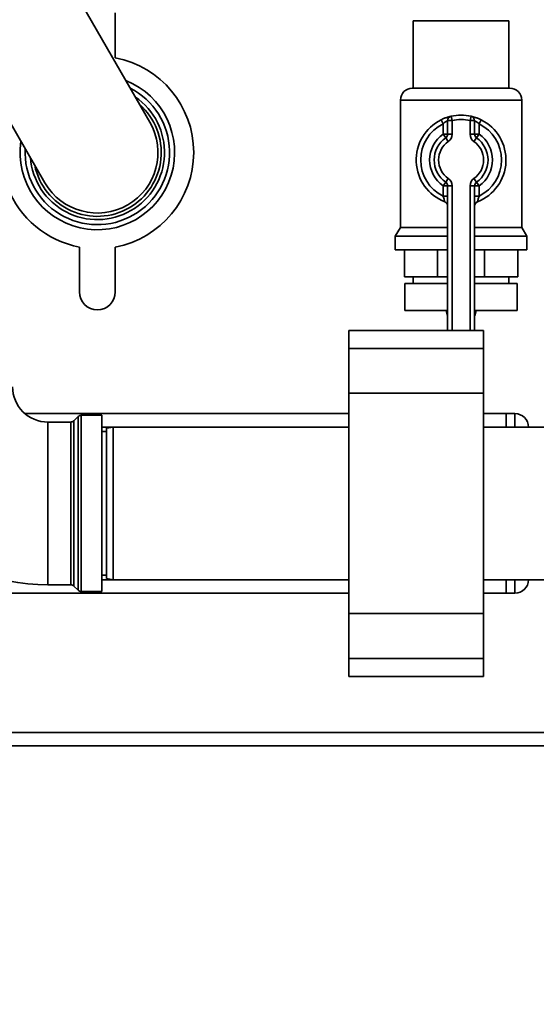
# Paper-space layout 'Blatt1' of a CAD drawing. Units: millimetres. Extents: x 0 to 5940, y 0 to 4200.
# Drawn here: x 1267 to 1382, y 804 to 1023 of the extents above; entities that cross this region are included whole.
import ezdxf

# ---------------------------------------------------------------- set-up
doc = ezdxf.new("R2010")
doc.units = ezdxf.units.MM
doc.header["$LTSCALE"] = 10
doc.layers.add('1', color=7, linetype='Continuous')
doc.styles.add('SLDTEXTSTYLE0', font='TXT', dxfattribs={"width": 0.605})
doc.dimstyles.new('SLDDIMSTYLE0', dxfattribs={"dimtxt": 35, "dimasz": 25, "dimexe": 0, "dimexo": 0.0625, "dimgap": 8.75, "dimtad": 1, "dimdec": 1, "dimrnd": 1e-09, "dimzin": 4, "dimdsep": 46, "dimtxsty": 'SLDTEXTSTYLE0', "dimsah": 1, "dimcen": 0.09, "dimadec": 0, "dimazin": 1, "dimtfac": 1, "dimtdec": 1, "dimtofl": 0, "dimtmove": 0, "dimatfit": 3, "dimfxl": 1, "dimfrac": 2, "dimtolj": 1, "dimtzin": 12, "dimarcsym": 0})

# ---------------------------------------------------------------- blocks, each defined once
blk = doc.blocks.new('_D_2')
at = {"layer": '1'}
for p, q in [((1148.22, 1301.71), (514.22, 1301.71)), ((524.22, 671.98), (524.22, 1301.71)), ((1540.22, 671.98), (514.22, 671.98))]:
    blk.add_line(p, q, dxfattribs=at)
for points in [[(524.22, 1301.71), (520.22, 1276.71), (528.22, 1276.71)], [(524.22, 671.98), (528.22, 696.98), (520.22, 696.98)]]:
    blk.add_solid(points, dxfattribs=at)
at = {"layer": '1', "insert": (479.1, 907.97), "char_height": 35, "attachment_point": 1, "rotation": 90, "style": 'SLDTEXTSTYLE0'}
blk.add_mtext('ca. 700', dxfattribs=at)

psp = doc.layouts.new('Blatt1')

# ---------------------------------------------------------------- linework, layer by layer
at = {"color": 7, "linetype": 'Continuous', "lineweight": 35}
for p, q in [((1295.91, 1000.64), (1274.41, 1037.88)), ((1288.22, 1014.97), (1288.22, 1024.97)), ((1354.57, 1023.21), (1354.57, 1008.21)), ((1354.57, 1023.21), (1375.87, 1023.21)), ((1375.87, 1008.21), (1375.87, 1023.21)), ((1354.36, 1008.21), (1376.07, 1008.21)), ((1351.72, 1005.57), (1351.72, 977.2)), ((1378.72, 1005.57), (1351.72, 1005.57)), ((1378.72, 977.2), (1378.72, 1005.57)), ((1264.19, 1001.58), (1272.53, 987.14)), ((1360.77, 1001.17), (1361.22, 1000.27)), ((1361.22, 997.96), (1361.22, 1000.27)), ((1362.22, 997.96), (1362.22, 1000.99)), ((1363.22, 1000.99), (1362.22, 1000.99)), ((1363.22, 1000.99), (1363, 1001.96)), ((1363.22, 1000.99), (1363.22, 997.96)), ((1367.22, 1000.99), (1367.44, 1001.96)), ((1367.22, 997.96), (1367.22, 1000.99)), ((1367.22, 1000.99), (1368.22, 1000.99)), ((1368.22, 1000.99), (1368.22, 997.96)), ((1369.22, 1000.27), (1369.66, 1001.17)), ((1369.22, 1000.27), (1369.22, 997.96)), ((1362.22, 997.96), (1361.22, 997.96)), ((1361.79, 997.13), (1361.22, 997.96)), ((1363.22, 997.96), (1362.22, 997.96)), ((1367.22, 997.96), (1368.22, 997.96)), ((1368.22, 997.96), (1369.22, 997.96)), ((1368.65, 997.13), (1369.22, 997.96)), ((1361.79, 997.13), (1362.36, 996.31)), ((1368.07, 996.31), (1368.65, 997.13)), ((1361.22, 986.47), (1361.79, 987.29)), ((1362.36, 988.11), (1361.79, 987.29)), ((1368.65, 987.29), (1368.07, 988.11)), ((1369.22, 986.47), (1368.65, 987.29)), ((1361.22, 986.47), (1362.22, 986.47)), ((1361.22, 984.15), (1361.22, 986.47)), ((1362.22, 954.24), (1362.22, 986.47)), ((1362.22, 986.47), (1363.22, 986.47)), ((1363.22, 986.47), (1363.22, 954.24)), ((1368.22, 986.47), (1367.22, 986.47)), ((1367.22, 954.24), (1367.22, 986.47)), ((1368.22, 986.47), (1368.22, 954.24)), ((1369.22, 986.47), (1368.22, 986.47)), ((1369.22, 986.47), (1369.22, 984.15)), ((1361.22, 984.15), (1362.22, 984.15)), ((1369.22, 984.15), (1368.22, 984.15)), ((1351.72, 977.2), (1350.57, 975.21)), ((1351.72, 977.2), (1362.22, 977.2)), ((1368.22, 977.2), (1378.72, 977.2)), ((1379.87, 975.21), (1378.72, 977.2)), ((1350.57, 975.21), (1350.57, 972.21)), ((1350.57, 975.21), (1362.22, 975.21)), ((1368.22, 975.21), (1379.87, 975.21)), ((1379.87, 972.21), (1379.87, 975.21)), ((1280.22, 972.82), (1280.22, 962.82)), ((1288.22, 962.82), (1288.22, 972.82)), ((1350.57, 972.21), (1362.22, 972.21)), ((1352.61, 966.21), (1352.61, 972.21)), ((1359.99, 966.21), (1359.99, 972.21)), ((1368.22, 972.21), (1379.87, 972.21)), ((1370.44, 966.21), (1370.44, 972.21)), ((1377.83, 966.21), (1377.83, 972.21)), ((1359.99, 966.21), (1352.61, 966.21)), ((1354.57, 966.21), (1354.57, 964.71)), ((1362.22, 966.21), (1359.99, 966.21)), ((1370.44, 966.21), (1368.22, 966.21)), ((1377.83, 966.21), (1370.44, 966.21)), ((1375.87, 964.71), (1375.87, 966.21)), ((1352.72, 964.71), (1352.72, 958.71)), ((1352.72, 964.71), (1362.22, 964.71)), ((1368.22, 964.71), (1377.72, 964.71)), ((1377.72, 958.71), (1377.72, 964.71)), ((1352.72, 958.71), (1362.22, 958.71)), ((1361.94, 958.71), (1361.94, 958.7)), ((1361.94, 958.7), (1362.22, 958.7)), ((1368.22, 958.71), (1377.72, 958.71)), ((1368.22, 958.7), (1368.5, 958.7)), ((1368.5, 958.7), (1368.5, 958.71)), ((1370.22, 954.24), (1340.22, 954.24)), ((1340.22, 954.24), (1340.22, 950.24)), ((1370.22, 954.24), (1370.22, 950.24)), ((1370.22, 950.24), (1340.22, 950.24)), ((1340.22, 950.24), (1340.22, 940.24)), ((1370.22, 950.24), (1370.22, 940.24)), ((1370.22, 940.24), (1340.22, 940.24)), ((1340.22, 940.24), (1340.22, 891.18)), ((1370.22, 940.24), (1370.22, 891.18)), ((1268.12, 935.71), (1340.22, 935.71)), ((1279.92, 935.04), (1279.01, 934.13)), ((1279.92, 915.71), (1279.92, 935.04)), ((1285.22, 935.34), (1280.63, 935.34)), ((1280.63, 935.34), (1280.63, 896.09)), ((1285.22, 935.34), (1285.22, 915.71)), ((1370.22, 935.71), (1375.22, 935.71)), ((1375.22, 935.71), (1375.22, 932.71)), ((1375.22, 935.71), (1377.22, 935.71)), ((1377.22, 932.71), (1377.22, 935.71)), ((1278.3, 933.84), (1273.22, 933.84)), ((1273.22, 933.84), (1273.22, 915.71)), ((1278.3, 897.59), (1278.3, 933.84)), ((1279.01, 934.13), (1279.01, 897.29)), ((1285.22, 932.71), (1340.22, 932.71)), ((1287.72, 932.71), (1286.22, 932.45)), ((1286.22, 898.98), (1286.22, 932.45)), ((1340.22, 932.71), (1287.72, 932.71)), ((1287.72, 932.71), (1287.72, 898.71)), ((1392.72, 932.71), (1370.22, 932.71)), ((1370.22, 932.71), (1375.22, 932.71)), ((1377.22, 932.71), (1375.22, 932.71)), ((1286.22, 931.71), (1285.22, 931.71)), ((1273.22, 915.71), (1273.22, 897.59)), ((1279.92, 896.38), (1279.92, 915.71)), ((1285.22, 915.71), (1285.22, 896.09)), ((1285.22, 899.71), (1286.22, 899.71)), ((1273.22, 897.59), (1278.3, 897.59)), ((1279.01, 897.29), (1279.92, 896.38)), ((1285.22, 898.71), (1340.22, 898.71)), ((1286.22, 898.98), (1287.72, 898.71)), ((1287.72, 898.71), (1340.22, 898.71)), ((1370.22, 898.71), (1392.27, 898.71)), ((1370.22, 898.71), (1375.22, 898.71)), ((1375.22, 898.71), (1375.22, 895.71)), ((1375.22, 898.71), (1377.22, 898.71)), ((1377.22, 895.71), (1377.22, 898.71)), ((1392.27, 898.71), (1380.22, 898.71)), ((1195.22, 895.71), (1340.22, 895.71)), ((1280.63, 896.09), (1285.22, 896.09)), ((1370.22, 895.71), (1375.22, 895.71)), ((1377.22, 895.71), (1375.22, 895.71)), ((1370.22, 891.18), (1340.22, 891.18)), ((1340.22, 891.18), (1340.22, 881.18)), ((1370.22, 891.18), (1370.22, 881.18)), ((1370.22, 881.18), (1340.22, 881.18)), ((1340.22, 881.18), (1340.22, 877.18)), ((1370.22, 881.18), (1370.22, 877.18)), ((1340.22, 877.18), (1370.22, 877.18)), ((1383.73, 864.71), (1195.22, 864.71)), ((1387.82, 861.71), (1195.22, 861.71))]:
    psp.add_line(p, q, dxfattribs=at)
for centre, radius, start, end in [((1284.22, 993.89), 21.45, 280.7474, 79.2526), ((1284.22, 993.89), 17.21, 171.6741, 68.3259), ((1284.22, 993.89), 16.08, 300, 62.9264), ((1354.36, 1005.57), 2.65, 90, 180), ((1376.07, 1005.57), 2.65, 0, 90), ((1284.22, 993.89), 14.23, 300, 48.4229), ((1284.22, 993.89), 14.96, 300, 55.5118), ((1284.22, 993.89), 13.5, 210, 30), ((1365.22, 992.21), 10, 116.3878, 248.6763), ((1365.22, 992.21), 9, 116.3878, 243.6122), ((1363.22, 1000.99), 1, 102.8396, 180), ((1365.22, 992.21), 10, 77.1604, 102.8396), ((1365.22, 992.21), 9, 77.1604, 102.8396), ((1367.22, 1000.99), 1, 0, 77.1604), ((1365.22, 992.21), 10, 291.3237, 63.6122), ((1365.22, 992.21), 9, 296.3878, 63.6122), ((1365.22, 992.21), 7, 124.8499, 235.1501), ((1361.22, 997.96), 1, 304.8499, 0), ((1361.22, 997.96), 2, 304.8499, 0), ((1369.22, 997.96), 2, 180, 235.1501), ((1369.22, 997.96), 1, 180, 235.1501), ((1365.22, 992.21), 7, 304.8499, 55.1501), ((1365.22, 992.21), 6, 124.8499, 235.1501), ((1365.22, 992.21), 5, 124.8499, 235.1501), ((1365.22, 992.21), 5, 304.8499, 55.1501), ((1365.22, 992.21), 6, 304.8499, 55.1501), ((1284.22, 993.89), 16.08, 177.0736, 300), ((1284.22, 993.89), 14.96, 184.4882, 300), ((1284.22, 993.89), 14.23, 191.5771, 300), ((1361.22, 986.47), 1, 0, 55.1501), ((1361.22, 986.47), 2, 0, 55.1501), ((1369.22, 986.47), 2, 124.8499, 180), ((1369.22, 986.47), 1, 124.8499, 180), ((1284.22, 993.89), 21.45, 201.1878, 259.2526), ((1361.22, 981.96), 1, 0, 68.6763), ((1369.22, 981.96), 1, 111.3237, 180), ((1284.22, 962.82), 4, 180, 0), ((1364.94, 958.7), 3, 180, 204.9637), ((1365.5, 958.7), 3, 335.0363, 0), ((1273.22, 941.71), 44.12, 180, 270), ((1273.22, 941.71), 7.88, 180, 270), ((1280.63, 934.34), 1, 90, 135), ((1377.22, 932.71), 3, 0, 90), ((1278.3, 934.84), 1, 270, 315), ((1278.3, 896.59), 1, 45, 90), ((1377.22, 898.71), 3, 270, 0), ((1280.63, 897.09), 1, 225, 270)]:
    psp.add_arc(centre, radius, start, end, dxfattribs=at)
for points, knots in [([(1363, 1001.96), (1362.99, 1001.96), (1362.96, 1001.95), (1362.72, 1001.9), (1362.21, 1001.75), (1361.52, 1001.52), (1361.02, 1001.29), (1360.77, 1001.17)], [0, 0, 0, 0, 0.112377, 0.308714, 0.521242, 0.75862, 1, 1, 1, 1]), ([(1362.22, 1000.99), (1362.21, 1000.98), (1362.2, 1000.98), (1362.09, 1000.93), (1361.86, 1000.8), (1361.54, 1000.58), (1361.33, 1000.38), (1361.22, 1000.27)], [0, 0, 0, 0, 0.10897, 0.298677, 0.504636, 0.742531, 1, 1, 1, 1]), ([(1369.66, 1001.17), (1369.46, 1001.26), (1369.04, 1001.46), (1368.41, 1001.69), (1367.88, 1001.85), (1367.51, 1001.94), (1367.46, 1001.96), (1367.44, 1001.96)], [0, 0, 0, 0, 0.1951644, 0.4084764, 0.612013, 0.808281, 1, 1, 1, 1]), ([(1368.22, 1000.99), (1368.23, 1000.98), (1368.25, 1000.97), (1368.42, 1000.89), (1368.66, 1000.74), (1368.94, 1000.53), (1369.13, 1000.36), (1369.22, 1000.27)], [0, 0, 0, 0, 0.1857629, 0.3751829, 0.5738344, 0.7905222, 1, 1, 1, 1]), ([(1361.22, 984.15), (1361.27, 983.99), (1361.36, 983.69), (1361.48, 983.29), (1361.55, 983.02), (1361.58, 982.91), (1361.58, 982.9), (1361.58, 982.9)], [0, 0, 0, 0, 0.268904, 0.520613, 0.737485, 0.926233, 1, 1, 1, 1]), ([(1361.6, 982.89), (1361.59, 982.89), (1361.58, 982.9), (1361.58, 982.9), (1361.58, 982.9), (1361.58, 982.9)], [0, 0, 0, 0, 0.355442, 0.985212, 1, 1, 1, 1]), ([(1368.85, 982.9), (1368.86, 982.91), (1368.86, 982.93), (1368.91, 983.12), (1368.99, 983.4), (1369.09, 983.76), (1369.18, 984.02), (1369.22, 984.15)], [0, 0, 0, 0, 0.1755054, 0.3566914, 0.5527344, 0.7750182, 1, 1, 1, 1])]:
    psp.add_open_spline(points, degree=3, knots=knots, dxfattribs=at)

# ---------------------------------------------------------------- dimensions: what is measured, and where the dimension line sits
at = {"layer": '1'}
dim = psp.add_linear_dim(base=(524.22, 1301.71), p1=(1550.22, 671.98), p2=(1158.22, 1301.71), angle=90, dimstyle='SLDDIMSTYLE0', dxfattribs=at)
dim.commit()
dim.dimension.update_dxf_attribs({"geometry": '_D_2', "text_midpoint": (524.22, 986.84), "dimtype": 160})

doc.saveas('drawing.dxf')
